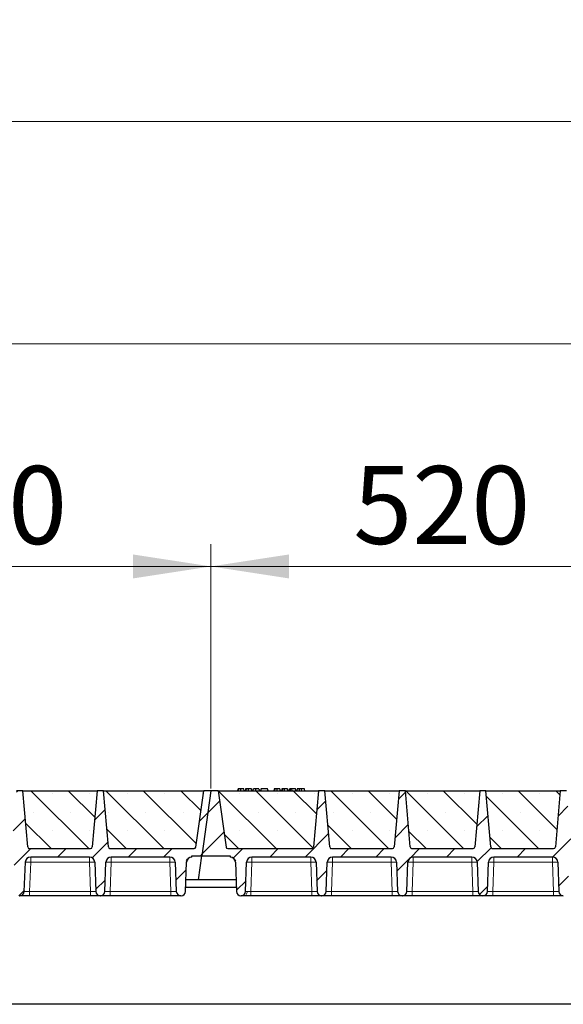
# Model space of a CAD drawing. Units: millimetres. Extents: x 0 to 420, y 0 to 297.
# Drawn here: x 210 to 234, y 214 to 259 of the extents above; entities that cross this region are included whole.
import ezdxf

# ---------------------------------------------------------------- set-up
doc = ezdxf.new("R2010")
doc.units = ezdxf.units.MM
doc.styles.add('SLDTEXTSTYLE0', font='TXT', dxfattribs={"width": 0.605})
doc.dimstyles.new('SLDDIMSTYLE0', dxfattribs={"dimtxt": 3.5, "dimasz": 3.5, "dimexe": 0, "dimexo": 0.0625, "dimgap": 0.875, "dimtad": 1, "dimlfac": 25, "dimrnd": 1e-09, "dimzin": 12, "dimdsep": 46, "dimtxsty": 'SLDTEXTSTYLE0', "dimsah": 1, "dimcen": 0.09, "dimadec": 0, "dimazin": 3, "dimtfac": 1, "dimtdec": 3, "dimtofl": 0, "dimtmove": 0, "dimatfit": 3, "dimfxl": 1, "dimfrac": 2, "dimtolj": 1, "dimtzin": 12, "dimarcsym": 0})
pattern_1 = [(45, (0, 0), (-0.79375, 0.79375), [])]

# ---------------------------------------------------------------- blocks, each defined once
blk = doc.blocks.new('_D_1')
at = {"color": 7, "linetype": 'Continuous', "lineweight": 0}
for p, q in [((197.648, 224.166), (197.648, 235.146)), ((218.448, 224.166), (218.448, 235.146)), ((197.648, 234.146), (218.448, 234.146))]:
    blk.add_line(p, q, dxfattribs=at)
at = {"color": 7, "linetype": 'Continuous', "lineweight": 18}
for points in [[(197.648, 234.146), (201.148, 233.607), (201.148, 234.684)], [(218.448, 234.146), (214.948, 234.684), (214.948, 233.607)]]:
    blk.add_solid(points, dxfattribs=at)
at = {"color": 7, "linetype": 'Continuous', "lineweight": 18, "insert": (204.037, 238.657), "char_height": 3.5, "attachment_point": 1, "style": 'SLDTEXTSTYLE0'}
blk.add_mtext('520', dxfattribs=at)
blk = doc.blocks.new('_D_2')
at = {"color": 7, "linetype": 'Continuous', "lineweight": 0}
for p, q in [((218.448, 224.166), (218.448, 235.146)), ((239.248, 224.166), (239.248, 235.146)), ((218.448, 234.146), (239.248, 234.146))]:
    blk.add_line(p, q, dxfattribs=at)
at = {"color": 7, "linetype": 'Continuous', "lineweight": 18}
for points in [[(218.448, 234.146), (221.948, 233.607), (221.948, 234.684)], [(239.248, 234.146), (235.748, 234.684), (235.748, 233.607)]]:
    blk.add_solid(points, dxfattribs=at)
at = {"color": 7, "linetype": 'Continuous', "lineweight": 18, "insert": (224.837, 238.657), "char_height": 3.5, "attachment_point": 1, "style": 'SLDTEXTSTYLE0'}
blk.add_mtext('520', dxfattribs=at)
blk = doc.blocks.new('_D_9')
at = {"color": 7, "linetype": 'Continuous', "lineweight": 0}
for p, q in [((176.448, 224.166), (176.448, 245.146)), ((364.448, 224.166), (364.448, 245.146)), ((364.448, 244.146), (176.448, 244.146))]:
    blk.add_line(p, q, dxfattribs=at)
at = {"color": 7, "linetype": 'Continuous', "lineweight": 18}
for points in [[(176.448, 244.146), (179.948, 243.607), (179.948, 244.684)], [(364.448, 244.146), (360.948, 244.684), (360.948, 243.607)]]:
    blk.add_solid(points, dxfattribs=at)
at = {"color": 7, "linetype": 'Continuous', "lineweight": 18, "insert": (265.101, 248.657), "char_height": 3.5, "attachment_point": 1, "style": 'SLDTEXTSTYLE0'}
blk.add_mtext('4700', dxfattribs=at)
blk = doc.blocks.new('_D_10')
at = {"color": 7, "linetype": 'Continuous', "lineweight": 0}
for p, q in [((168.837, 220.966), (168.837, 255.146)), ((371.237, 220.966), (371.237, 255.146)), ((168.837, 254.146), (371.237, 254.146))]:
    blk.add_line(p, q, dxfattribs=at)
at = {"color": 7, "linetype": 'Continuous', "lineweight": 18}
for points in [[(168.837, 254.146), (172.337, 253.607), (172.337, 254.684)], [(371.237, 254.146), (367.737, 254.684), (367.737, 253.607)]]:
    blk.add_solid(points, dxfattribs=at)
at = {"color": 7, "linetype": 'Continuous', "lineweight": 18, "insert": (264.69, 258.657), "char_height": 3.5, "attachment_point": 1, "style": 'SLDTEXTSTYLE0'}
blk.add_mtext('5060', dxfattribs=at)

msp = doc.modelspace()

# ---------------------------------------------------------------- hatches: boundary and pattern name
at = {"linetype": 'Continuous', "lineweight": 18}
h = msp.add_hatch(dxfattribs=at)
h.set_pattern_fill('DIN 201 Grauguss', scale=0.25, style=0, pattern_type=2)
h.set_pattern_definition(pattern_1)
edge = h.paths.add_edge_path(flags=0)
edge.add_line((199.49027, 221.08561), (202.12522, 221.08561))
edge.add_arc((202.12522, 220.84561), 0.24, 2, 90, ccw=False)
edge.add_line((202.36507, 220.85398), (202.41101, 219.53863))
edge.add_arc((202.61088, 219.54561), 0.2, 182, 270)
edge.add_line((202.61088, 219.34561), (202.62461, 219.34561))
edge.add_arc((202.62461, 219.54561), 0.2, 270, 358)
edge.add_line((202.82449, 219.53863), (202.87042, 220.85398))
edge.add_arc((203.11027, 220.84561), 0.24, 90, 178, ccw=False)
edge.add_line((203.11027, 221.08561), (205.74522, 221.08561))
edge.add_arc((205.74522, 220.84561), 0.24, 2, 90, ccw=False)
edge.add_line((205.98507, 220.85398), (206.03101, 219.53863))
edge.add_arc((206.23088, 219.54561), 0.2, 182, 270)
edge.add_line((206.23088, 219.34561), (206.24461, 219.34561))
edge.add_arc((206.24461, 219.54561), 0.2, 270, 358)
edge.add_line((206.44449, 219.53863), (206.49042, 220.85398))
edge.add_arc((206.73027, 220.84561), 0.24, 90, 178, ccw=False)
edge.add_line((206.73027, 221.08561), (209.36522, 221.08561))
edge.add_arc((209.36522, 220.84561), 0.24, 2, 90, ccw=False)
edge.add_line((209.60507, 220.85398), (209.65101, 219.53863))
edge.add_arc((209.85088, 219.54561), 0.2, 182, 270)
edge.add_line((209.85088, 219.34561), (209.86461, 219.34561))
edge.add_arc((209.86461, 219.54561), 0.2, 270, 358)
edge.add_line((210.06449, 219.53863), (210.11042, 220.85398))
edge.add_arc((210.35027, 220.84561), 0.24, 90, 178, ccw=False)
edge.add_line((210.35027, 221.08561), (212.98522, 221.08561))
edge.add_arc((212.98522, 220.84561), 0.24, 2, 90, ccw=False)
edge.add_line((213.22507, 220.85398), (213.27101, 219.53863))
edge.add_arc((213.47088, 219.54561), 0.2, 182, 270)
edge.add_line((213.47088, 219.34561), (213.48461, 219.34561))
edge.add_arc((213.48461, 219.54561), 0.2, 270, 358)
edge.add_line((213.68449, 219.53863), (213.73042, 220.85398))
edge.add_arc((213.97027, 220.84561), 0.24, 90, 178, ccw=False)
edge.add_line((213.97027, 221.08561), (216.60522, 221.08561))
edge.add_arc((216.60522, 220.84561), 0.24, 2, 90, ccw=False)
edge.add_line((216.84507, 220.85398), (216.89101, 219.53863))
edge.add_arc((217.09088, 219.54561), 0.2, 182, 270)
edge.add_line((217.09088, 219.34561), (217.10461, 219.34561))
edge.add_arc((217.10461, 219.54561), 0.2, 270, 358)
edge.add_line((217.30449, 219.53863), (217.35042, 220.85398))
edge.add_arc((217.59027, 220.84561), 0.24, 90, 178, ccw=False)
edge.add_line((217.59027, 221.08561), (217.59027, 221.14561))
edge.add_line((217.59027, 221.14561), (218.03737, 221.14561))
edge.add_line((218.03737, 221.14561), (218.44775, 224.06561))
edge.add_line((218.44775, 224.06561), (218.12775, 224.06561))
edge.add_line((218.12775, 224.06561), (217.77202, 221.53447))
edge.add_arc((217.6928, 221.54561), 0.08, 270, 352, ccw=False)
edge.add_line((217.6928, 221.46561), (213.91852, 221.46561))
edge.add_arc((213.91852, 221.54561), 0.08, 185, 270, ccw=False)
edge.add_line((213.83883, 221.53863), (213.61775, 224.06561))
edge.add_line((213.61775, 224.06561), (213.33775, 224.06561))
edge.add_line((213.33775, 224.06561), (213.11666, 221.53863))
edge.add_arc((213.03697, 221.54561), 0.08, 270, 355, ccw=False)
edge.add_line((213.03697, 221.46561), (210.29852, 221.46561))
edge.add_arc((210.29852, 221.54561), 0.08, 185, 270, ccw=False)
edge.add_line((210.21883, 221.53863), (209.99775, 224.06561))
edge.add_line((209.99775, 224.06561), (209.71775, 224.06561))
edge.add_line((209.71775, 224.06561), (209.49666, 221.53863))
edge.add_arc((209.41697, 221.54561), 0.08, 270, 355, ccw=False)
edge.add_line((209.41697, 221.46561), (206.67852, 221.46561))
edge.add_arc((206.67852, 221.54561), 0.08, 185, 270, ccw=False)
edge.add_line((206.59883, 221.53863), (206.37775, 224.06561))
edge.add_line((206.37775, 224.06561), (206.09775, 224.06561))
edge.add_line((206.09775, 224.06561), (205.87666, 221.53863))
edge.add_arc((205.79697, 221.54561), 0.08, 270, 355, ccw=False)
edge.add_line((205.79697, 221.46561), (203.05852, 221.46561))
edge.add_arc((203.05852, 221.54561), 0.08, 185, 270, ccw=False)
edge.add_line((202.97883, 221.53863), (202.75775, 224.06561))
edge.add_line((202.75775, 224.06561), (202.47775, 224.06561))
edge.add_line((202.47775, 224.06561), (202.25666, 221.53863))
edge.add_arc((202.17697, 221.54561), 0.08, 270, 355, ccw=False)
edge.add_line((202.17697, 221.46561), (198.40269, 221.46561))
edge.add_arc((198.40269, 221.54561), 0.08, 188, 270, ccw=False)
edge.add_line((198.32347, 221.53447), (197.96775, 224.06561))
edge.add_line((197.96775, 224.06561), (197.64775, 224.06561))
edge.add_line((197.64775, 224.06561), (197.23737, 221.14561))
edge.add_line((197.23737, 221.14561), (198.50522, 221.14561))
edge.add_line((198.50522, 221.14561), (198.50522, 221.08561))
edge.add_arc((198.50522, 220.84561), 0.24, 2, 90, ccw=False)
edge.add_line((198.74507, 220.85398), (198.79101, 219.53863))
edge.add_arc((198.99088, 219.54561), 0.2, 182, 270)
edge.add_line((198.99088, 219.34561), (199.00461, 219.34561))
edge.add_arc((199.00461, 219.54561), 0.2, 270, 358)
edge.add_line((199.20449, 219.53863), (199.25042, 220.85398))
edge.add_arc((199.49027, 220.84561), 0.24, 90, 178, ccw=False)
h = msp.add_hatch(dxfattribs=at)
h.set_pattern_fill('SACNCR', scale=0.5, angle=90, style=0)
edge = h.paths.add_edge_path(flags=0)
edge.add_line((209.99775, 224.06561), (210.21883, 221.53863))
edge.add_arc((210.29852, 221.54561), 0.08, 185, 270)
edge.add_line((210.29852, 221.46561), (213.03697, 221.46561))
edge.add_arc((213.03697, 221.54561), 0.08, 270, 355)
edge.add_line((213.11666, 221.53863), (213.33775, 224.06561))
edge.add_line((213.33775, 224.06561), (209.99775, 224.06561))
h = msp.add_hatch(dxfattribs=at)
h.set_pattern_fill('SACNCR', scale=0.5, angle=90, style=0)
edge = h.paths.add_edge_path(flags=0)
edge.add_line((213.61775, 224.06561), (213.83883, 221.53863))
edge.add_arc((213.91852, 221.54561), 0.08, 185, 270)
edge.add_line((213.91852, 221.46561), (217.6928, 221.46561))
edge.add_arc((217.6928, 221.54561), 0.08, 270, 352)
edge.add_line((217.77202, 221.53447), (218.12775, 224.06561))
edge.add_line((218.12775, 224.06561), (213.61775, 224.06561))
h = msp.add_hatch(dxfattribs=at)
h.set_pattern_fill('DIN 201 Grauguss', scale=0.25, style=0, pattern_type=2)
h.set_pattern_definition(pattern_1)
edge = h.paths.add_edge_path(flags=0)
edge.add_line((220.29027, 221.08561), (222.92522, 221.08561))
edge.add_arc((222.92522, 220.84561), 0.24, 2, 90, ccw=False)
edge.add_line((223.16507, 220.85398), (223.21101, 219.53863))
edge.add_arc((223.41088, 219.54561), 0.2, 182, 270)
edge.add_line((223.41088, 219.34561), (223.42461, 219.34561))
edge.add_arc((223.42461, 219.54561), 0.2, 270, 358)
edge.add_line((223.62449, 219.53863), (223.67042, 220.85398))
edge.add_arc((223.91027, 220.84561), 0.24, 90, 178, ccw=False)
edge.add_line((223.91027, 221.08561), (226.54522, 221.08561))
edge.add_arc((226.54522, 220.84561), 0.24, 2, 90, ccw=False)
edge.add_line((226.78507, 220.85398), (226.83101, 219.53863))
edge.add_arc((227.03088, 219.54561), 0.2, 182, 270)
edge.add_line((227.03088, 219.34561), (227.04461, 219.34561))
edge.add_arc((227.04461, 219.54561), 0.2, 270, 358)
edge.add_line((227.24449, 219.53863), (227.29042, 220.85398))
edge.add_arc((227.53027, 220.84561), 0.24, 90, 178, ccw=False)
edge.add_line((227.53027, 221.08561), (230.16522, 221.08561))
edge.add_arc((230.16522, 220.84561), 0.24, 2, 90, ccw=False)
edge.add_line((230.40507, 220.85398), (230.45101, 219.53863))
edge.add_arc((230.65088, 219.54561), 0.2, 182, 270)
edge.add_line((230.65088, 219.34561), (230.66461, 219.34561))
edge.add_arc((230.66461, 219.54561), 0.2, 270, 358)
edge.add_line((230.86449, 219.53863), (230.91042, 220.85398))
edge.add_arc((231.15027, 220.84561), 0.24, 90, 178, ccw=False)
edge.add_line((231.15027, 221.08561), (233.78522, 221.08561))
edge.add_arc((233.78522, 220.84561), 0.24, 2, 90, ccw=False)
edge.add_line((234.02507, 220.85398), (234.07101, 219.53863))
edge.add_arc((234.27088, 219.54561), 0.2, 182, 270)
edge.add_line((234.27088, 219.34561), (234.28461, 219.34561))
edge.add_arc((234.28461, 219.54561), 0.2, 270, 358)
edge.add_line((234.48449, 219.53863), (234.53042, 220.85398))
edge.add_arc((234.77027, 220.84561), 0.24, 90, 178, ccw=False)
edge.add_line((234.77027, 221.08561), (237.40522, 221.08561))
edge.add_arc((237.40522, 220.84561), 0.24, 2, 90, ccw=False)
edge.add_line((237.64507, 220.85398), (237.69101, 219.53863))
edge.add_arc((237.89088, 219.54561), 0.2, 182, 270)
edge.add_line((237.89088, 219.34561), (237.90461, 219.34561))
edge.add_arc((237.90461, 219.54561), 0.2, 270, 358)
edge.add_line((238.10449, 219.53863), (238.15042, 220.85398))
edge.add_arc((238.39027, 220.84561), 0.24, 90, 178, ccw=False)
edge.add_line((238.39027, 221.08561), (238.39027, 221.14561))
edge.add_line((238.39027, 221.14561), (238.83737, 221.14561))
edge.add_line((238.83737, 221.14561), (239.24775, 224.06561))
edge.add_line((239.24775, 224.06561), (238.92775, 224.06561))
edge.add_line((238.92775, 224.06561), (238.57202, 221.53447))
edge.add_arc((238.4928, 221.54561), 0.08, 270, 352, ccw=False)
edge.add_line((238.4928, 221.46561), (234.71852, 221.46561))
edge.add_arc((234.71852, 221.54561), 0.08, 185, 270, ccw=False)
edge.add_line((234.63883, 221.53863), (234.41775, 224.06561))
edge.add_line((234.41775, 224.06561), (234.13775, 224.06561))
edge.add_line((234.13775, 224.06561), (233.91666, 221.53863))
edge.add_arc((233.83697, 221.54561), 0.08, 270, 355, ccw=False)
edge.add_line((233.83697, 221.46561), (231.09852, 221.46561))
edge.add_arc((231.09852, 221.54561), 0.08, 185, 270, ccw=False)
edge.add_line((231.01883, 221.53863), (230.79775, 224.06561))
edge.add_line((230.79775, 224.06561), (230.51775, 224.06561))
edge.add_line((230.51775, 224.06561), (230.29666, 221.53863))
edge.add_arc((230.21697, 221.54561), 0.08, 270, 355, ccw=False)
edge.add_line((230.21697, 221.46561), (227.47852, 221.46561))
edge.add_arc((227.47852, 221.54561), 0.08, 185, 270, ccw=False)
edge.add_line((227.39883, 221.53863), (227.17775, 224.06561))
edge.add_line((227.17775, 224.06561), (226.89775, 224.06561))
edge.add_line((226.89775, 224.06561), (226.67666, 221.53863))
edge.add_arc((226.59697, 221.54561), 0.08, 270, 355, ccw=False)
edge.add_line((226.59697, 221.46561), (223.85852, 221.46561))
edge.add_arc((223.85852, 221.54561), 0.08, 185, 270, ccw=False)
edge.add_line((223.77883, 221.53863), (223.55775, 224.06561))
edge.add_line((223.55775, 224.06561), (223.27775, 224.06561))
edge.add_line((223.27775, 224.06561), (223.05666, 221.53863))
edge.add_arc((222.97697, 221.54561), 0.08, 270, 355, ccw=False)
edge.add_line((222.97697, 221.46561), (219.20269, 221.46561))
edge.add_arc((219.20269, 221.54561), 0.08, 188, 270, ccw=False)
edge.add_line((219.12347, 221.53447), (218.76775, 224.06561))
edge.add_line((218.76775, 224.06561), (218.44775, 224.06561))
edge.add_line((218.44775, 224.06561), (218.03737, 221.14561))
edge.add_line((218.03737, 221.14561), (219.30522, 221.14561))
edge.add_line((219.30522, 221.14561), (219.30522, 221.08561))
edge.add_arc((219.30522, 220.84561), 0.24, 2, 90, ccw=False)
edge.add_line((219.54507, 220.85398), (219.59101, 219.53863))
edge.add_arc((219.79088, 219.54561), 0.2, 182, 270)
edge.add_line((219.79088, 219.34561), (219.80461, 219.34561))
edge.add_arc((219.80461, 219.54561), 0.2, 270, 358)
edge.add_line((220.00449, 219.53863), (220.05042, 220.85398))
edge.add_arc((220.29027, 220.84561), 0.24, 90, 178, ccw=False)
h = msp.add_hatch(dxfattribs=at)
h.set_pattern_fill('SACNCR', scale=0.5, angle=90, style=0)
edge = h.paths.add_edge_path(flags=0)
edge.add_line((218.76775, 224.06561), (219.12347, 221.53447))
edge.add_arc((219.20269, 221.54561), 0.08, 188, 270)
edge.add_line((219.20269, 221.46561), (222.97697, 221.46561))
edge.add_arc((222.97697, 221.54561), 0.08, 270, 355)
edge.add_line((223.05666, 221.53863), (223.27775, 224.06561))
edge.add_line((223.27775, 224.06561), (218.76775, 224.06561))
h = msp.add_hatch(dxfattribs=at)
h.set_pattern_fill('SACNCR', scale=0.5, angle=90, style=0)
edge = h.paths.add_edge_path(flags=0)
edge.add_line((223.55775, 224.06561), (223.77883, 221.53863))
edge.add_arc((223.85852, 221.54561), 0.08, 185, 270)
edge.add_line((223.85852, 221.46561), (226.59697, 221.46561))
edge.add_arc((226.59697, 221.54561), 0.08, 270, 355)
edge.add_line((226.67666, 221.53863), (226.89775, 224.06561))
edge.add_line((226.89775, 224.06561), (223.55775, 224.06561))
h = msp.add_hatch(dxfattribs=at)
h.set_pattern_fill('SACNCR', scale=0.5, angle=90, style=0)
edge = h.paths.add_edge_path(flags=0)
edge.add_line((227.17775, 224.06561), (227.39883, 221.53863))
edge.add_arc((227.47852, 221.54561), 0.08, 185, 270)
edge.add_line((227.47852, 221.46561), (230.21697, 221.46561))
edge.add_arc((230.21697, 221.54561), 0.08, 270, 355)
edge.add_line((230.29666, 221.53863), (230.51775, 224.06561))
edge.add_line((230.51775, 224.06561), (227.17775, 224.06561))
h = msp.add_hatch(dxfattribs=at)
h.set_pattern_fill('SACNCR', scale=0.5, angle=90, style=0)
edge = h.paths.add_edge_path(flags=0)
edge.add_line((230.79775, 224.06561), (231.01883, 221.53863))
edge.add_arc((231.09852, 221.54561), 0.08, 185, 270)
edge.add_line((231.09852, 221.46561), (233.83697, 221.46561))
edge.add_arc((233.83697, 221.54561), 0.08, 270, 355)
edge.add_line((233.91666, 221.53863), (234.13775, 224.06561))
edge.add_line((234.13775, 224.06561), (230.79775, 224.06561))

# ---------------------------------------------------------------- linework, layer by layer
at = {"color": 7, "linetype": 'Continuous', "lineweight": 25}
for p, q in [((209.99775, 224.06561), (209.71775, 224.06561)), ((209.99775, 224.06561), (213.33775, 224.06561)), ((210.21883, 221.53863), (209.99775, 224.06561)), ((213.33775, 224.06561), (213.11666, 221.53863)), ((213.61775, 224.06561), (213.33775, 224.06561)), ((213.61775, 224.06561), (218.12775, 224.06561)), ((213.83883, 221.53863), (213.61775, 224.06561)), ((217.77202, 221.53447), (218.12775, 224.06561)), ((218.44775, 224.06561), (218.03737, 221.14561)), ((218.44775, 224.06561), (218.12775, 224.06561)), ((218.76775, 224.06561), (218.44775, 224.06561)), ((218.76775, 224.06561), (223.27775, 224.06561)), ((218.76775, 224.06561), (219.12347, 221.53447)), ((219.66312, 224.14561), (219.64169, 224.06561)), ((219.68413, 224.06561), (219.70228, 224.14561)), ((219.94014, 224.06561), (219.91871, 224.14561)), ((220.00536, 224.14561), (219.98392, 224.06561)), ((220.02637, 224.06561), (220.04451, 224.14561)), ((220.28238, 224.06561), (220.26094, 224.14561)), ((220.32615, 224.06561), (220.34759, 224.14561)), ((220.32991, 224.06561), (220.35382, 224.14561)), ((220.4643, 224.06561), (220.46418, 224.14561)), ((220.60317, 224.14561), (220.62461, 224.06561)), ((220.69606, 224.14561), (220.67462, 224.06561)), ((220.68086, 224.06561), (220.70229, 224.14561)), ((220.70229, 224.14561), (220.69606, 224.14561)), ((220.98904, 224.14561), (220.70229, 224.14561)), ((221.01048, 224.06561), (220.98904, 224.14561)), ((221.28702, 224.14561), (221.26558, 224.06561)), ((221.30803, 224.06561), (221.32617, 224.14561)), ((221.56404, 224.06561), (221.5426, 224.14561)), ((221.62925, 224.14561), (221.60782, 224.06561)), ((221.65026, 224.06561), (221.66841, 224.14561)), ((221.90627, 224.06561), (221.88484, 224.14561)), ((221.95005, 224.06561), (221.97149, 224.14561)), ((222.02759, 224.14561), (221.97149, 224.14561)), ((222.00615, 224.06561), (222.02759, 224.14561)), ((222.07464, 224.14561), (222.02759, 224.14561)), ((222.08732, 224.06561), (222.07464, 224.14561)), ((222.24577, 224.14561), (222.07464, 224.14561)), ((222.26721, 224.06561), (222.24577, 224.14561)), ((222.31995, 224.14561), (222.29852, 224.06561)), ((222.64411, 224.14561), (222.50882, 224.14561)), ((222.66555, 224.06561), (222.64411, 224.14561)), ((223.27775, 224.06561), (223.05666, 221.53863)), ((223.55775, 224.06561), (223.27775, 224.06561)), ((223.55775, 224.06561), (226.89775, 224.06561)), ((223.77883, 221.53863), (223.55775, 224.06561)), ((226.89775, 224.06561), (226.67666, 221.53863)), ((227.17775, 224.06561), (226.89775, 224.06561)), ((227.17775, 224.06561), (230.51775, 224.06561)), ((227.39883, 221.53863), (227.17775, 224.06561)), ((230.51775, 224.06561), (230.29666, 221.53863)), ((230.79775, 224.06561), (230.51775, 224.06561)), ((230.79775, 224.06561), (234.13775, 224.06561)), ((231.01883, 221.53863), (230.79775, 224.06561)), ((234.13775, 224.06561), (233.91666, 221.53863)), ((234.41775, 224.06561), (234.13775, 224.06561)), ((210.29852, 221.46561), (213.03697, 221.46561)), ((213.91852, 221.46561), (217.6928, 221.46561)), ((219.20269, 221.46561), (222.97697, 221.46561)), ((223.85852, 221.46561), (226.59697, 221.46561)), ((227.47852, 221.46561), (230.21697, 221.46561)), ((231.09852, 221.46561), (233.83697, 221.46561)), ((210.06449, 219.53863), (210.11042, 220.85398)), ((212.98522, 221.08561), (210.35027, 221.08561)), ((213.22507, 220.85398), (213.27101, 219.53863)), ((213.68449, 219.53863), (213.73042, 220.85398)), ((216.60522, 221.08561), (213.97027, 221.08561)), ((216.84507, 220.85398), (216.89101, 219.53863)), ((217.30449, 219.53863), (217.35042, 220.85398)), ((217.59027, 221.08561), (217.59027, 221.14561)), ((217.59027, 221.14561), (218.03737, 221.14561)), ((217.88558, 220.06561), (218.03737, 221.14561)), ((218.03737, 221.14561), (219.30522, 221.14561)), ((219.30522, 221.14561), (219.30522, 221.08561)), ((219.54507, 220.85398), (219.59101, 219.53863)), ((220.00449, 219.53863), (220.05042, 220.85398)), ((222.92522, 221.08561), (220.29027, 221.08561)), ((223.16507, 220.85398), (223.21101, 219.53863)), ((223.62449, 219.53863), (223.67042, 220.85398)), ((226.54522, 221.08561), (223.91027, 221.08561)), ((226.78507, 220.85398), (226.83101, 219.53863)), ((227.24449, 219.53863), (227.29042, 220.85398)), ((230.16522, 221.08561), (227.53027, 221.08561)), ((230.40507, 220.85398), (230.45101, 219.53863)), ((230.86449, 219.53863), (230.91042, 220.85398)), ((233.78522, 221.08561), (231.15027, 221.08561)), ((234.02507, 220.85398), (234.07101, 219.53863)), ((217.88558, 220.06561), (217.32289, 220.06561)), ((219.5726, 220.06561), (217.88558, 220.06561)), ((217.31123, 219.73174), (219.58426, 219.73174)), ((209.85088, 219.34561), (209.86461, 219.34561)), ((213.03115, 219.34561), (210.30434, 219.34561)), ((213.47088, 219.34561), (213.48461, 219.34561)), ((216.65115, 219.34561), (213.92434, 219.34561)), ((217.09088, 219.34561), (217.10461, 219.34561)), ((219.79088, 219.34561), (219.80461, 219.34561)), ((222.97115, 219.34561), (220.24434, 219.34561)), ((223.41088, 219.34561), (223.42461, 219.34561)), ((226.59115, 219.34561), (223.86434, 219.34561)), ((227.03088, 219.34561), (227.04461, 219.34561)), ((230.21115, 219.34561), (227.48434, 219.34561)), ((230.65088, 219.34561), (230.66461, 219.34561)), ((233.83115, 219.34561), (231.10434, 219.34561)), ((363.83737, 214.46561), (176.23737, 214.46561))]:
    msp.add_line(p, q, dxfattribs=at)
at = {"color": 8, "linetype": 'Continuous', "lineweight": 18}
for p, q in [((222.50882, 224.06561), (222.50882, 224.14561)), ((210.35027, 220.85398), (210.30434, 219.53863)), ((210.35027, 221.08561), (210.35027, 220.85398)), ((212.98522, 220.85398), (210.35027, 220.85398)), ((212.98522, 221.08561), (212.98522, 220.85398)), ((213.03115, 219.53863), (212.98522, 220.85398)), ((213.97027, 220.85398), (213.92434, 219.53863)), ((213.97027, 221.08561), (213.97027, 220.85398)), ((216.60522, 220.85398), (213.97027, 220.85398)), ((216.60522, 221.08561), (216.60522, 220.85398)), ((216.65115, 219.53863), (216.60522, 220.85398)), ((220.29027, 220.85398), (220.24434, 219.53863)), ((220.29027, 221.08561), (220.29027, 220.85398)), ((222.92522, 220.85398), (220.29027, 220.85398)), ((222.92522, 221.08561), (222.92522, 220.85398)), ((222.97115, 219.53863), (222.92522, 220.85398)), ((223.91027, 220.85398), (223.86434, 219.53863)), ((223.91027, 221.08561), (223.91027, 220.85398)), ((226.54522, 220.85398), (223.91027, 220.85398)), ((226.54522, 221.08561), (226.54522, 220.85398)), ((226.59115, 219.53863), (226.54522, 220.85398)), ((227.53027, 220.85398), (227.48434, 219.53863)), ((227.53027, 221.08561), (227.53027, 220.85398)), ((230.16522, 220.85398), (227.53027, 220.85398)), ((230.16522, 221.08561), (230.16522, 220.85398)), ((230.21115, 219.53863), (230.16522, 220.85398)), ((231.15027, 220.85398), (231.10434, 219.53863)), ((231.15027, 221.08561), (231.15027, 220.85398)), ((233.78522, 220.85398), (231.15027, 220.85398)), ((233.78522, 221.08561), (233.78522, 220.85398)), ((233.83115, 219.53863), (233.78522, 220.85398)), ((210.30434, 219.34561), (210.30434, 219.53863)), ((213.03115, 219.53863), (210.30434, 219.53863)), ((213.03115, 219.34561), (213.03115, 219.53863)), ((213.92434, 219.34561), (213.92434, 219.53863)), ((216.65115, 219.53863), (213.92434, 219.53863)), ((216.65115, 219.34561), (216.65115, 219.53863)), ((220.24434, 219.34561), (220.24434, 219.53863)), ((222.97115, 219.53863), (220.24434, 219.53863)), ((222.97115, 219.34561), (222.97115, 219.53863)), ((223.86434, 219.34561), (223.86434, 219.53863)), ((226.59115, 219.53863), (223.86434, 219.53863)), ((226.59115, 219.34561), (226.59115, 219.53863)), ((227.48434, 219.34561), (227.48434, 219.53863)), ((230.21115, 219.53863), (227.48434, 219.53863)), ((230.21115, 219.34561), (230.21115, 219.53863)), ((231.10434, 219.34561), (231.10434, 219.53863)), ((233.83115, 219.53863), (231.10434, 219.53863)), ((233.83115, 219.34561), (233.83115, 219.53863))]:
    msp.add_line(p, q, dxfattribs=at)
at = {"color": 7, "linetype": 'Continuous', "lineweight": 25, "flags": 128}
for points in [[(219.79069, 224.06561), (219.79066, 224.10561), (219.79062, 224.14561)], [(220.13292, 224.06561), (220.13289, 224.10561), (220.13286, 224.14561)], [(221.41458, 224.06561), (221.41455, 224.10561), (221.41452, 224.14561)], [(221.75682, 224.06561), (221.75679, 224.10561), (221.75675, 224.14561)], [(222.42549, 224.06561), (222.42897, 224.10561), (222.43245, 224.14561)]]:
    msp.add_lwpolyline(points, dxfattribs=at)
at = {"color": 8, "linetype": 'Continuous', "lineweight": 18, "flags": 128}
msp.add_lwpolyline([(219.93337, 219.34561), (219.9601, 219.34921), (219.98587, 219.3599), (220.00975, 219.37729), (220.03087, 219.40074), (220.04848, 219.42942), (220.06193, 219.46229), (220.07075, 219.49816), (220.07462, 219.53574)], dxfattribs=at)
at = {"color": 7, "linetype": 'Continuous', "lineweight": 25}
for centre, radius, start, end in [((210.29852, 221.54561), 0.08, 185, 270), ((213.03697, 221.54561), 0.08, 270, 355), ((213.91852, 221.54561), 0.08, 185, 270), ((217.6928, 221.54561), 0.08, 270, 352), ((219.20269, 221.54561), 0.08, 188, 270), ((222.97697, 221.54561), 0.08, 270, 355), ((223.85852, 221.54561), 0.08, 185, 270), ((226.59697, 221.54561), 0.08, 270, 355), ((227.47852, 221.54561), 0.08, 185, 270), ((230.21697, 221.54561), 0.08, 270, 355), ((231.09852, 221.54561), 0.08, 185, 270), ((233.83697, 221.54561), 0.08, 270, 355), ((210.35027, 220.84561), 0.24, 90, 178), ((212.98522, 220.84561), 0.24, 2, 90), ((213.97027, 220.84561), 0.24, 90, 178), ((216.60522, 220.84561), 0.24, 2, 90), ((217.59027, 220.84561), 0.24, 90, 178), ((219.30522, 220.84561), 0.24, 2, 90), ((220.29027, 220.84561), 0.24, 90, 178), ((222.92522, 220.84561), 0.24, 2, 90), ((223.91027, 220.84561), 0.24, 90, 178), ((226.54522, 220.84561), 0.24, 2, 90), ((227.53027, 220.84561), 0.24, 90, 178), ((230.16522, 220.84561), 0.24, 2, 90), ((231.15027, 220.84561), 0.24, 90, 178), ((233.78522, 220.84561), 0.24, 2, 90), ((209.86461, 219.54561), 0.2, 270, 358), ((213.47088, 219.54561), 0.2, 182, 270), ((213.48461, 219.54561), 0.2, 270, 358), ((217.09088, 219.54561), 0.2, 182, 270), ((217.10461, 219.54561), 0.2, 270, 358), ((219.79088, 219.54561), 0.2, 182, 270), ((219.80461, 219.54561), 0.2, 270, 358), ((223.41088, 219.54561), 0.2, 182, 270), ((223.42461, 219.54561), 0.2, 270, 358), ((227.03088, 219.54561), 0.2, 182, 270), ((227.04461, 219.54561), 0.2, 270, 358), ((230.65088, 219.54561), 0.2, 182, 270), ((230.66461, 219.54561), 0.2, 270, 358), ((234.27088, 219.54561), 0.2, 182, 270)]:
    msp.add_arc(centre, radius, start, end, dxfattribs=at)
at = {"color": 8, "linetype": 'Continuous', "lineweight": 18}
for centre in [(210.23035, 219.13338), (213.10515, 219.13338), (213.85035, 219.13338), (216.72515, 219.13338), (220.17035, 219.13338), (223.04515, 219.13338), (223.79035, 219.13338), (226.66515, 219.13338), (227.41035, 219.13338), (230.28515, 219.13338), (231.03035, 219.13338), (233.90515, 219.13338)]:
    msp.add_arc(centre, 1.72478, 86.012899, 93.987101, dxfattribs=at)
at = {"color": 7, "linetype": 'Continuous', "lineweight": 25}
for points, knots in [([(219.70228, 224.14561), (219.69168, 224.14561), (219.67241, 224.14561), (219.66461, 224.14561), (219.66362, 224.14561), (219.66312, 224.14561)], [0, 0, 0, 0, 0.3775863, 0.68660419, 1, 1, 1, 1]), ([(219.79062, 224.14561), (219.77867, 224.14561), (219.75463, 224.14561), (219.72314, 224.14561), (219.70913, 224.14561), (219.70228, 224.14561)], [0, 0, 0, 0, 0.33548889, 0.67494377, 1, 1, 1, 1]), ([(219.91871, 224.14561), (219.91775, 224.14561), (219.91599, 224.14561), (219.89731, 224.14561), (219.86844, 224.14561), (219.83877, 224.14561), (219.81063, 224.14561), (219.79508, 224.14561), (219.79062, 224.14561)], [0, 0, 0, 0, 0.322922926, 0.598005062, 0.722648968, 0.848619058, 0.956644043, 1, 1, 1, 1]), ([(220.04451, 224.14561), (220.03391, 224.14561), (220.01464, 224.14561), (220.00684, 224.14561), (220.00585, 224.14561), (220.00536, 224.14561)], [0, 0, 0, 0, 0.3775863, 0.68660419, 1, 1, 1, 1]), ([(220.13286, 224.14561), (220.12091, 224.14561), (220.09687, 224.14561), (220.06537, 224.14561), (220.05136, 224.14561), (220.04451, 224.14561)], [0, 0, 0, 0, 0.335488892, 0.674943769, 1, 1, 1, 1]), ([(220.26094, 224.14561), (220.25999, 224.14561), (220.25822, 224.14561), (220.23954, 224.14561), (220.21067, 224.14561), (220.18101, 224.14561), (220.15287, 224.14561), (220.13731, 224.14561), (220.13286, 224.14561)], [0, 0, 0, 0, 0.32292293, 0.59800506, 0.72264897, 0.84861906, 0.95664404, 1, 1, 1, 1]), ([(220.46418, 224.14561), (220.45125, 224.14561), (220.42526, 224.14561), (220.39323, 224.14561), (220.36876, 224.14561), (220.35772, 224.14561), (220.35472, 224.14561), (220.35382, 224.14561)], [0, 0, 0, 0, 0.21541474, 0.43313663, 0.61778347, 0.88673179, 1, 1, 1, 1]), ([(220.60317, 224.14561), (220.60226, 224.14561), (220.60058, 224.14561), (220.58328, 224.14561), (220.5501, 224.14561), (220.51417, 224.14561), (220.48244, 224.14561), (220.46655, 224.14561), (220.46418, 224.14561)], [0, 0, 0, 0, 0.30530136, 0.56525074, 0.70904213, 0.85359439, 0.97821264, 1, 1, 1, 1]), ([(221.32617, 224.14561), (221.31558, 224.14561), (221.2963, 224.14561), (221.28851, 224.14561), (221.28752, 224.14561), (221.28702, 224.14561)], [0, 0, 0, 0, 0.3775863, 0.68660419, 1, 1, 1, 1]), ([(221.41452, 224.14561), (221.40257, 224.14561), (221.37853, 224.14561), (221.34704, 224.14561), (221.33303, 224.14561), (221.32617, 224.14561)], [0, 0, 0, 0, 0.33548889, 0.67494377, 1, 1, 1, 1]), ([(221.5426, 224.14561), (221.54165, 224.14561), (221.53988, 224.14561), (221.5212, 224.14561), (221.49233, 224.14561), (221.46267, 224.14561), (221.43453, 224.14561), (221.41897, 224.14561), (221.41452, 224.14561)], [0, 0, 0, 0, 0.32292293, 0.59800506, 0.72264897, 0.84861906, 0.95664404, 1, 1, 1, 1]), ([(221.66841, 224.14561), (221.65781, 224.14561), (221.63854, 224.14561), (221.63074, 224.14561), (221.62975, 224.14561), (221.62925, 224.14561)], [0, 0, 0, 0, 0.3775863, 0.68660419, 1, 1, 1, 1]), ([(221.75675, 224.14561), (221.7448, 224.14561), (221.72076, 224.14561), (221.68927, 224.14561), (221.67526, 224.14561), (221.66841, 224.14561)], [0, 0, 0, 0, 0.335488892, 0.674943769, 1, 1, 1, 1]), ([(221.88484, 224.14561), (221.88388, 224.14561), (221.88212, 224.14561), (221.86344, 224.14561), (221.83457, 224.14561), (221.8049, 224.14561), (221.77676, 224.14561), (221.76121, 224.14561), (221.75675, 224.14561)], [0, 0, 0, 0, 0.32292293, 0.59800506, 0.72264897, 0.84861906, 0.95664404, 1, 1, 1, 1]), ([(222.43245, 224.14561), (222.4171, 224.14561), (222.38749, 224.14561), (222.35119, 224.14561), (222.32389, 224.14561), (222.32135, 224.14561), (222.31995, 224.14561)], [0, 0, 0, 0, 0.18630212, 0.35937885, 0.64842263, 1, 1, 1, 1]), ([(222.50882, 224.14561), (222.50054, 224.14561), (222.4836, 224.14561), (222.45788, 224.14561), (222.44096, 224.14561), (222.43245, 224.14561)], [0, 0, 0, 0, 0.32227377, 0.65896106, 1, 1, 1, 1]), ([(210.2504, 221.48175), (210.25045, 221.48171), (210.2558, 221.47627), (210.26319, 221.47346), (210.27052, 221.47067)], [0, 0, 0, 0, 0.00838494, 1, 1, 1, 1]), ([(213.8704, 221.48175), (213.87045, 221.48171), (213.8758, 221.47627), (213.88319, 221.47346), (213.89052, 221.47067)], [0, 0, 0, 0, 0.00838494, 1, 1, 1, 1]), ([(223.8104, 221.48175), (223.81045, 221.48171), (223.8158, 221.47627), (223.82319, 221.47346), (223.83052, 221.47067)], [0, 0, 0, 0, 0.00838494, 1, 1, 1, 1]), ([(227.4304, 221.48175), (227.43045, 221.48171), (227.4358, 221.47627), (227.44319, 221.47346), (227.45052, 221.47067)], [0, 0, 0, 0, 0.00838494, 1, 1, 1, 1]), ([(231.0504, 221.48175), (231.05045, 221.48171), (231.0558, 221.47627), (231.06319, 221.47346), (231.07052, 221.47067)], [0, 0, 0, 0, 0.00838494, 1, 1, 1, 1]), ([(217.34711, 220.90284), (217.36028, 220.93523), (217.37621, 220.97437), (217.41052, 221.00504), (217.41644, 221.01033)], [0, 0, 0, 0, 0.82744299, 1, 1, 1, 1]), ([(219.39184, 221.06943), (219.41262, 221.06049), (219.43872, 221.04927), (219.45847, 221.0298), (219.4625, 221.02584)], [0, 0, 0, 0, 0.7964035, 1, 1, 1, 1]), ([(219.46904, 221.01971), (219.47853, 221.0114), (219.5168, 220.97789), (219.53483, 220.93505), (219.54839, 220.90284)], [0, 0, 0, 0, 0.248018904, 1, 1, 1, 1]), ([(210.30434, 219.34561), (210.27751, 219.34561), (210.22225, 219.34561), (210.14028, 219.34561), (210.06146, 219.34561), (209.99117, 219.34561), (209.93399, 219.34561), (209.89343, 219.34561), (209.86897, 219.34561), (209.86603, 219.34561), (209.86461, 219.34561)], [0, 0, 0, 0, 0.116561804, 0.240068166, 0.368678233, 0.5, 0.631321767, 0.759931834, 0.883438196, 1, 1, 1, 1]), ([(213.47088, 219.34561), (213.46946, 219.34561), (213.46652, 219.34561), (213.44206, 219.34561), (213.4015, 219.34561), (213.34432, 219.34561), (213.27403, 219.34561), (213.19522, 219.34561), (213.11325, 219.34561), (213.05798, 219.34561), (213.03115, 219.34561)], [0, 0, 0, 0, 0.1165618, 0.24006817, 0.36867823, 0.5, 0.63132177, 0.75993183, 0.8834382, 1, 1, 1, 1]), ([(213.92434, 219.34561), (213.89751, 219.34561), (213.84225, 219.34561), (213.76028, 219.34561), (213.68146, 219.34561), (213.61117, 219.34561), (213.55399, 219.34561), (213.51343, 219.34561), (213.48897, 219.34561), (213.48603, 219.34561), (213.48461, 219.34561)], [0, 0, 0, 0, 0.1165618, 0.24006817, 0.36867823, 0.5, 0.63132177, 0.75993183, 0.8834382, 1, 1, 1, 1]), ([(217.09088, 219.34561), (217.08946, 219.34561), (217.08652, 219.34561), (217.06206, 219.34561), (217.0215, 219.34561), (216.96432, 219.34561), (216.89403, 219.34561), (216.81522, 219.34561), (216.73325, 219.34561), (216.67798, 219.34561), (216.65115, 219.34561)], [0, 0, 0, 0, 0.1165618, 0.24006817, 0.36867823, 0.5, 0.63132177, 0.75993183, 0.8834382, 1, 1, 1, 1]), ([(219.93337, 219.34561), (219.91434, 219.34561), (219.87591, 219.34561), (219.83575, 219.34561), (219.80942, 219.34561), (219.8062, 219.34561), (219.80461, 219.34561)], [0, 0, 0, 0, 0.247527347, 0.499919236, 0.752353919, 1, 1, 1, 1]), ([(220.24434, 219.34561), (220.21582, 219.34561), (220.15823, 219.34561), (220.07506, 219.34561), (219.99765, 219.34561), (219.95466, 219.34561), (219.93337, 219.34561)], [0, 0, 0, 0, 0.24764608, 0.50008076, 0.75247265, 1, 1, 1, 1]), ([(223.41088, 219.34561), (223.40946, 219.34561), (223.40652, 219.34561), (223.38206, 219.34561), (223.3415, 219.34561), (223.28432, 219.34561), (223.21403, 219.34561), (223.13522, 219.34561), (223.05325, 219.34561), (222.99798, 219.34561), (222.97115, 219.34561)], [0, 0, 0, 0, 0.1165618, 0.24006817, 0.36867823, 0.5, 0.63132177, 0.75993183, 0.8834382, 1, 1, 1, 1]), ([(223.86434, 219.34561), (223.83751, 219.34561), (223.78225, 219.34561), (223.70028, 219.34561), (223.62146, 219.34561), (223.55117, 219.34561), (223.49399, 219.34561), (223.45343, 219.34561), (223.42897, 219.34561), (223.42603, 219.34561), (223.42461, 219.34561)], [0, 0, 0, 0, 0.1165618, 0.24006817, 0.36867823, 0.5, 0.63132177, 0.75993183, 0.8834382, 1, 1, 1, 1]), ([(227.03088, 219.34561), (227.02946, 219.34561), (227.02652, 219.34561), (227.00206, 219.34561), (226.9615, 219.34561), (226.90432, 219.34561), (226.83403, 219.34561), (226.75522, 219.34561), (226.67325, 219.34561), (226.61798, 219.34561), (226.59115, 219.34561)], [0, 0, 0, 0, 0.1165618, 0.24006817, 0.36867823, 0.5, 0.63132177, 0.75993183, 0.8834382, 1, 1, 1, 1]), ([(227.48434, 219.34561), (227.45751, 219.34561), (227.40225, 219.34561), (227.32028, 219.34561), (227.24146, 219.34561), (227.17117, 219.34561), (227.11399, 219.34561), (227.07343, 219.34561), (227.04897, 219.34561), (227.04603, 219.34561), (227.04461, 219.34561)], [0, 0, 0, 0, 0.1165618, 0.24006817, 0.36867823, 0.5, 0.63132177, 0.75993183, 0.8834382, 1, 1, 1, 1]), ([(230.65088, 219.34561), (230.64946, 219.34561), (230.64652, 219.34561), (230.62206, 219.34561), (230.5815, 219.34561), (230.52432, 219.34561), (230.45403, 219.34561), (230.37522, 219.34561), (230.29325, 219.34561), (230.23798, 219.34561), (230.21115, 219.34561)], [0, 0, 0, 0, 0.1165618, 0.24006817, 0.36867823, 0.5, 0.63132177, 0.75993183, 0.8834382, 1, 1, 1, 1]), ([(231.10434, 219.34561), (231.07751, 219.34561), (231.02225, 219.34561), (230.94028, 219.34561), (230.86146, 219.34561), (230.79117, 219.34561), (230.73399, 219.34561), (230.69343, 219.34561), (230.66897, 219.34561), (230.66603, 219.34561), (230.66461, 219.34561)], [0, 0, 0, 0, 0.116561804, 0.240068166, 0.368678233, 0.5, 0.631321767, 0.759931834, 0.883438196, 1, 1, 1, 1]), ([(234.27088, 219.34561), (234.26946, 219.34561), (234.26652, 219.34561), (234.24206, 219.34561), (234.2015, 219.34561), (234.14432, 219.34561), (234.07403, 219.34561), (233.99522, 219.34561), (233.91325, 219.34561), (233.85798, 219.34561), (233.83115, 219.34561)], [0, 0, 0, 0, 0.1165618, 0.24006817, 0.36867823, 0.5, 0.63132177, 0.75993183, 0.8834382, 1, 1, 1, 1])]:
    msp.add_open_spline(points, degree=3, knots=knots, dxfattribs=at)
at = {"color": 8, "linetype": 'Continuous', "lineweight": 18}
for points, knots in [([(210.30434, 219.53863), (210.28798, 219.53819), (210.25569, 219.53731), (210.19562, 219.53616), (210.13032, 219.53547), (210.08673, 219.53616), (210.06733, 219.53731), (210.06544, 219.53819), (210.06449, 219.53863)], [0, 0, 0, 0, 0.13051527, 0.25751945, 0.49999998, 0.74247793, 0.86948277, 1, 1, 1, 1]), ([(213.27101, 219.53863), (213.27005, 219.53819), (213.26817, 219.53731), (213.24877, 219.53616), (213.20517, 219.53547), (213.13987, 219.53616), (213.07981, 219.53731), (213.04752, 219.53819), (213.03115, 219.53863)], [0, 0, 0, 0, 0.130515266, 0.257519452, 0.499999982, 0.742477927, 0.869482767, 1, 1, 1, 1]), ([(213.92434, 219.53863), (213.90798, 219.53819), (213.87569, 219.53731), (213.81562, 219.53616), (213.75032, 219.53547), (213.70673, 219.53616), (213.68733, 219.53731), (213.68544, 219.53819), (213.68449, 219.53863)], [0, 0, 0, 0, 0.13051527, 0.25751945, 0.49999998, 0.74247793, 0.86948277, 1, 1, 1, 1]), ([(216.89101, 219.53863), (216.89005, 219.53819), (216.88817, 219.53731), (216.86877, 219.53616), (216.82517, 219.53547), (216.75987, 219.53616), (216.69981, 219.53731), (216.66752, 219.53819), (216.65115, 219.53863)], [0, 0, 0, 0, 0.13051527, 0.25751945, 0.49999998, 0.74247793, 0.86948277, 1, 1, 1, 1]), ([(220.07462, 219.53574), (220.05542, 219.53589), (220.02617, 219.53612), (220.00743, 219.53732), (220.00548, 219.53819), (220.00449, 219.53863)], [0, 0, 0, 0, 0.48495847, 0.7389675, 1, 1, 1, 1]), ([(220.24434, 219.53863), (220.22801, 219.53819), (220.19579, 219.53732), (220.13507, 219.53612), (220.09857, 219.53589), (220.07462, 219.53574)], [0, 0, 0, 0, 0.261032499, 0.515041525, 1, 1, 1, 1]), ([(223.21101, 219.53863), (223.21005, 219.53819), (223.20817, 219.53731), (223.18877, 219.53616), (223.14517, 219.53547), (223.07987, 219.53616), (223.01981, 219.53731), (222.98752, 219.53819), (222.97115, 219.53863)], [0, 0, 0, 0, 0.13051527, 0.25751945, 0.49999998, 0.74247793, 0.86948277, 1, 1, 1, 1]), ([(223.86434, 219.53863), (223.84798, 219.53819), (223.81569, 219.53731), (223.75562, 219.53616), (223.69032, 219.53547), (223.64673, 219.53616), (223.62733, 219.53731), (223.62544, 219.53819), (223.62449, 219.53863)], [0, 0, 0, 0, 0.130515266, 0.257519451, 0.499999982, 0.742477926, 0.869482767, 1, 1, 1, 1]), ([(226.83101, 219.53863), (226.83005, 219.53819), (226.82817, 219.53731), (226.80877, 219.53616), (226.76517, 219.53547), (226.69987, 219.53616), (226.63981, 219.53731), (226.60752, 219.53819), (226.59115, 219.53863)], [0, 0, 0, 0, 0.130515266, 0.257519451, 0.499999982, 0.742477926, 0.869482767, 1, 1, 1, 1]), ([(227.48434, 219.53863), (227.46798, 219.53819), (227.43569, 219.53731), (227.37562, 219.53616), (227.31032, 219.53547), (227.26673, 219.53616), (227.24733, 219.53731), (227.24544, 219.53819), (227.24449, 219.53863)], [0, 0, 0, 0, 0.13051527, 0.25751945, 0.49999998, 0.74247793, 0.86948277, 1, 1, 1, 1]), ([(230.45101, 219.53863), (230.45005, 219.53819), (230.44817, 219.53731), (230.42877, 219.53616), (230.38517, 219.53547), (230.31987, 219.53616), (230.25981, 219.53731), (230.22752, 219.53819), (230.21115, 219.53863)], [0, 0, 0, 0, 0.13051527, 0.25751945, 0.49999998, 0.74247793, 0.86948277, 1, 1, 1, 1]), ([(231.10434, 219.53863), (231.08798, 219.53819), (231.05569, 219.53731), (230.99562, 219.53616), (230.93032, 219.53547), (230.88673, 219.53616), (230.86733, 219.53731), (230.86544, 219.53819), (230.86449, 219.53863)], [0, 0, 0, 0, 0.13051527, 0.25751945, 0.49999998, 0.74247793, 0.86948277, 1, 1, 1, 1]), ([(234.07101, 219.53863), (234.07005, 219.53819), (234.06817, 219.53731), (234.04877, 219.53616), (234.00517, 219.53547), (233.93987, 219.53616), (233.87981, 219.53731), (233.84752, 219.53819), (233.83115, 219.53863)], [0, 0, 0, 0, 0.130515266, 0.257519452, 0.499999982, 0.742477927, 0.869482767, 1, 1, 1, 1])]:
    msp.add_open_spline(points, degree=3, knots=knots, dxfattribs=at)

# ---------------------------------------------------------------- dimensions: what is measured, and where the dimension line sits
at = {"color": 7, "linetype": 'Continuous', "lineweight": 18}
for base, p1, p2, picture, middle in [((371.23737, 254.14575), (168.83737, 220.86561), (371.23737, 220.86561), '_D_10', (270.03737, 254.14575)), ((176.44775, 244.14575), (364.44775, 224.06561), (176.44775, 224.06561), '_D_9', (270.44775, 244.14575)), ((218.44775, 234.14575), (197.64775, 224.06561), (218.44775, 224.06561), '_D_1', (208.04775, 234.14575)), ((239.24775, 234.14575), (218.44775, 224.06561), (239.24775, 224.06561), '_D_2', (228.84775, 234.14575))]:
    dim = msp.add_linear_dim(base=base, p1=p1, p2=p2, dimstyle='SLDDIMSTYLE0', dxfattribs=at)
    dim.commit()
    dim.dimension.update_dxf_attribs({"geometry": picture, "text_midpoint": middle, "dimtype": 160})

doc.saveas('drawing.dxf')
